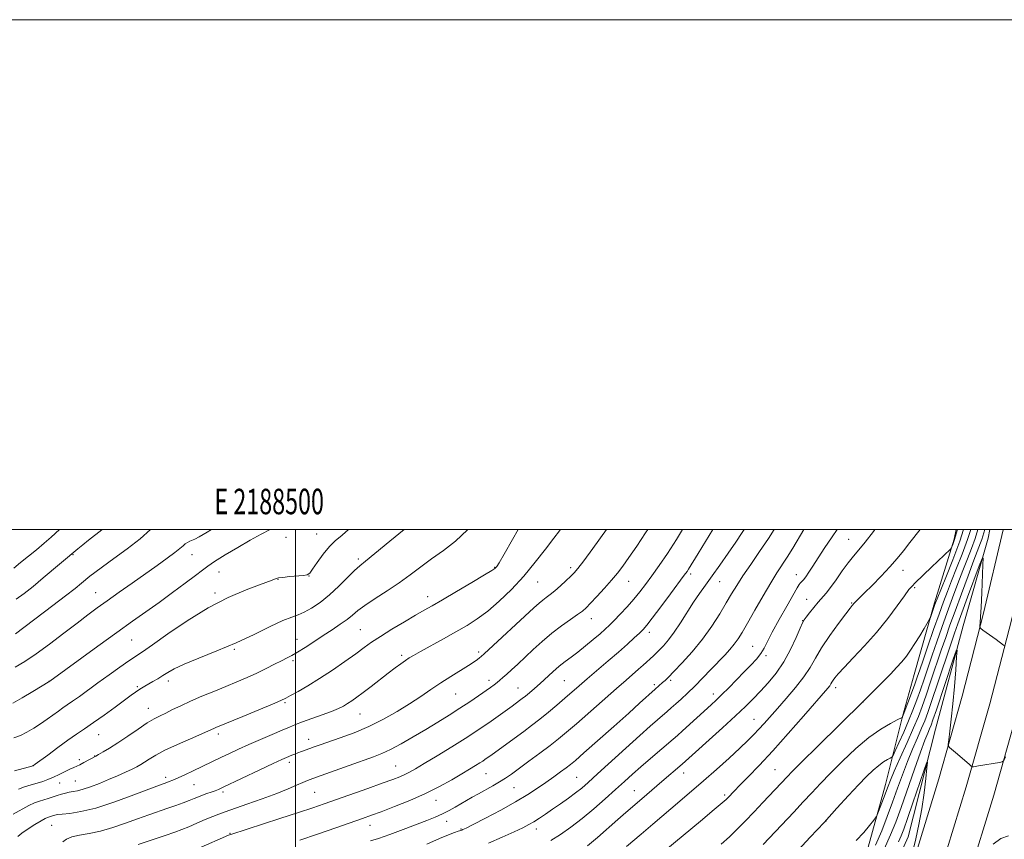
# Model space of a CAD drawing. Extents: x 2187300 to 2190200, y 332300 to 335200.
# Drawn here: x 2188392 to 2188778, y 334878 to 335200 of the extents above; entities that cross this region are included whole.
import ezdxf
from ezdxf.enums import TextEntityAlignment as Align

# ---------------------------------------------------------------- set-up
doc = ezdxf.new("R2010")
doc.units = 0
doc.header["$MEASUREMENT"] = 0
for name, color, linetype, lineweight in [('32000', 7, 'Continuous', 0), ('32001', 7, 'Continuous', 0), ('DTM HARD BREAKLINE', 7, 'Continuous', 0), ('DTM SPOT ELEVATION', 2, 'Continuous', 13), ('INDEX CONTOUR', 41, 'Continuous', 13), ('INTERMEDIATE CONTOUR', 44, 'Continuous', 0)]:
    doc.layers.add(name, color=color, linetype=linetype, lineweight=lineweight)
doc.styles.add('Style-WORKING', font='WORKING.shx')

msp = doc.modelspace()

# ---------------------------------------------------------------- linework, layer by layer
at = {"layer": '32000', "flags": 128}
for points in [[(2187300, 332300), (2190200, 332300), (2190200, 335200), (2187300, 335200), (2187300, 332300)], [(2187500, 332500), (2190000, 332500), (2190000, 335000), (2187500, 335000), (2187500, 332500)], [(2188500, 335000), (2188500, 332500)]]:
    msp.add_lwpolyline(points, dxfattribs=at)
at = {"layer": 'DTM HARD BREAKLINE'}
for points in [[(2188696.47, 334743.71, 1056.04), (2188701.45, 334757.01, 1055.71), (2188714.32, 334790.74, 1055.44), (2188742.42, 334870.14, 1056.39), (2188752.27, 334902.21, 1057.49), (2188761.42, 334934.59, 1058.78), (2188769.84, 334967.16, 1060.26), (2188777.51, 334999.91, 1061.92), (2188777.529, 335000, 1061.925)], [(2188759.077, 335000, 1070.445), (2188758.26, 334996.18, 1070.29), (2188750.64, 334971.23, 1068.24), (2188742.57, 334943.16, 1067.1), (2188738.08, 334926.67, 1066.05), (2188731.35, 334899.93, 1062.62), (2188724.63, 334875.42, 1061.38), (2188714.32, 334843.34, 1058.72), (2188704.47, 334820.62, 1057.43), (2188697.77, 334807.71, 1056.52)], [(2188708.92, 334744.87, 1056.11), (2188711.97, 334753.03, 1055.91), (2188724.88, 334786.86, 1055.64), (2188753.1, 334866.61, 1056.59), (2188763.06, 334899.03, 1057.69), (2188772.28, 334931.65, 1058.98), (2188780.76, 334964.47, 1060.46), (2188788.5, 334997.46, 1062.12), (2188789.035, 335000, 1062.261)], [(2188772.324, 335000, 1060.549), (2188771.64, 334996.61, 1060.38), (2188761.77, 334962.29, 1058.38), (2188751.01, 334921.74, 1056.52), (2188740.24, 334879.41, 1054.67), (2188716.52, 334826.4, 1053.76)], [(2188721.37, 334746.03, 1055.78), (2188722.5, 334749.06, 1055.71), (2188735.44, 334782.98, 1055.44), (2188763.78, 334863.08, 1056.39), (2188773.85, 334895.84, 1057.49), (2188783.14, 334928.71, 1058.78), (2188791.68, 334961.78, 1060.26), (2188799.48, 334995.02, 1061.92), (2188800.53, 335000, 1062.195)]]:
    msp.add_polyline3d(points, dxfattribs=at)
at = {"layer": 'DTM SPOT ELEVATION'}
for p in [(2188508.36, 334998.26, 1100.84), (2188496.24, 334996.97, 1101.21), (2188716.89, 334996.17, 1074.87), (2188412.75, 334990.09, 1107.9), (2188459.47, 334990.14, 1103.26), (2188524.59, 334988.47, 1098.34), (2188469.94, 334983.34, 1101.15), (2188578.1, 334985.13, 1094.08), (2188607.96, 334985.02, 1090.37), (2188738.23, 334984.05, 1071.36), (2188493.11, 334980.41, 1099.94), (2188505.25, 334981.77, 1099.97), (2188594.98, 334979.43, 1091.1), (2188630.68, 334979.64, 1087.2), (2188654.91, 334982.5, 1083.67), (2188666.29, 334979.51, 1081.16), (2188696.35, 334982.29, 1076.69), (2188421.66, 334975.23, 1104.84), (2188468.39, 334975.17, 1100.33), (2188742.75, 334977.22, 1069.79), (2188551.83, 334973.64, 1094.59), (2188700.51, 334972.56, 1074.69), (2188718.12, 334971.2, 1072.12), (2188616.05, 334965.04, 1087.32), (2188698.95, 334964.27, 1074.04), (2188525.4, 334960.78, 1094.96), (2188638.78, 334959.63, 1083.53), (2188435.73, 334956.73, 1101.07), (2188500.56, 334956.92, 1096.78), (2188475.98, 334953.04, 1097.83), (2188571.85, 334951.98, 1090.35), (2188679.24, 334954.2, 1076.89), (2188498.98, 334948.59, 1095.7), (2188541.65, 334950.63, 1092.32), (2188684.55, 334950.56, 1075.68), (2188403.34, 334940.52, 1102.04), (2188450.09, 334940.59, 1097.54), (2188575.82, 334940.83, 1088.48), (2188605.47, 334940.75, 1085.02), (2188647.1, 334940.8, 1079.71), (2188437.99, 334938.38, 1098.21), (2188587.2, 334937.87, 1086.83), (2188640.76, 334939.1, 1080.31), (2188711.82, 334937.93, 1069.54), (2188562.86, 334935.46, 1089.04), (2188663.87, 334935.46, 1076.52), (2188442.28, 334929.81, 1096.69), (2188495.86, 334932.04, 1093.79), (2188722.55, 334932.32, 1067.98), (2188525.35, 334927.63, 1091.14), (2188679.86, 334925.57, 1072.82), (2188422.8, 334919.52, 1097.16), (2188469.7, 334919.83, 1093.61), (2188505.15, 334917.73, 1090.61), (2188415.26, 334909.73, 1096.42), (2188421.22, 334911.2, 1096.06), (2188397.04, 334907.36, 1098.02), (2188497.6, 334908.67, 1089.58), (2188539.32, 334907.22, 1086.89), (2188687.98, 334905.8, 1068.95), (2188449.03, 334902.83, 1092.44), (2188574.76, 334904.26, 1083.13), (2188610.21, 334902.78, 1078.99), (2188652.24, 334904.51, 1073.39), (2188407.5, 334900.63, 1095.25), (2188413.68, 334901.32, 1094.94), (2188460.17, 334899.92, 1091.09), (2188585.67, 334898.8, 1081.09), (2188471.52, 334897.03, 1089.69), (2188507.45, 334896.97, 1087.08), (2188632.93, 334897.56, 1074.85), (2188668.24, 334895.89, 1070.3), (2188555.07, 334893.78, 1083.32), (2188404.34, 334883.96, 1091.01), (2188529.18, 334883.96, 1083.33), (2188559.33, 334885.48, 1081.31), (2188564.92, 334882.52, 1080.12), (2188594.5, 334882.47, 1077.43), (2188708.03, 334885.66, 1063.98), (2188474.3, 334880.85, 1086.09)]:
    msp.add_point(p, dxfattribs=at)
at = {"layer": 'INDEX CONTOUR', "flags": 128}
for points, elevation in [([(2188389.525, 334984.902), (2188392.199, 334987.008), (2188395.28, 334989.491), (2188398.437, 334992.091), (2188401.409, 334994.608), (2188404.213, 334997.064), (2188407.427, 335000.0001)], 1110), ([(2188389.552, 334918.271), (2188392.098, 334919.255), (2188394.699, 334920.574), (2188397.364, 334922.119), (2188400.022, 334923.82), (2188402.592, 334925.594), (2188407.048, 334928.801), (2188408.793, 334930.015), (2188410.504, 334931.181), (2188412.56, 334932.615), (2188415.264, 334934.564), (2188422.539, 334939.854), (2188426.873, 334942.963), (2188431.12, 334945.967), (2188434.697, 334948.4459), (2188439.962, 334951.98), (2188443.855, 334954.716), (2188449.896, 334959.038), (2188457.5001, 334964.2431), (2188465.715, 334969.294), (2188473.642, 334973.3449), (2188480.585, 334976.322), (2188485.902, 334978.342), (2188490.883, 334980.176), (2188492.391, 334980.754), (2188493.335, 334980.993), (2188495.004, 334981.244), (2188497.629, 334981.5179), (2188503.124, 334982.014), (2188504.625, 334982.245), (2188505.58, 334982.881), (2188506.712, 334984.41), (2188508.558, 334987.103), (2188510.891, 334990.358), (2188513.293, 334993.354), (2188515.549, 334995.593), (2188518.243, 334997.854), (2188520.7261, 335000.0001)], 1100), ([(2188408.766, 334877.497), (2188410.159, 334878.5889), (2188412.248, 334879.502), (2188415.2431, 334880.146), (2188419.043, 334880.759), (2188423.4669, 334881.664), (2188428.313, 334883.077), (2188433.291, 334884.807), (2188438.087, 334886.56), (2188442.449, 334888.104), (2188449.922, 334890.649), (2188453.13, 334891.7679), (2188455.956, 334892.791), (2188458.339, 334893.695), (2188460.267, 334894.465), (2188461.917, 334895.141), (2188463.517, 334895.772), (2188465.227, 334896.397), (2188466.931, 334896.998), (2188468.442, 334897.546), (2188469.759, 334898.082), (2188471.6, 334898.927), (2188486.033, 334905.7419), (2188491.262, 334908.1941), (2188494.59, 334909.738), (2188496.414, 334910.561), (2188498.546, 334911.468), (2188499.678, 334911.932), (2188500.948, 334912.434), (2188502.383, 334912.978), (2188505.604, 334914.157), (2188507.38, 334914.795), (2188509.669, 334915.597), (2188517.506, 334918.29), (2188522.978, 334920.309), (2188528.809, 334922.751), (2188534.515, 334925.563), (2188539.883, 334928.577), (2188544.767, 334931.596), (2188549.09, 334934.467), (2188553.062, 334937.199), (2188556.962, 334939.841), (2188560.95, 334942.405), (2188567.84, 334946.676), (2188570.005, 334948.068), (2188571.369, 334949.003), (2188572.199, 334949.619), (2188572.854, 334950.148), (2188574.03, 334951.201), (2188593.503, 334969.241), (2188595.497, 334971.062), (2188596.9331, 334972.282), (2188598.328, 334973.353), (2188599.88, 334974.524), (2188601.711, 334976), (2188603.861, 334977.884), (2188606.049, 334979.899), (2188607.915, 334981.67), (2188609.283, 334983.045), (2188610.726, 334984.756), (2188613.005, 334987.757), (2188616.587, 334992.614), (2188621.973, 335000.0001)], 1090), ([(2188551.564, 334876.617), (2188556.457, 334878.797), (2188560.036, 334880.291), (2188562.392, 334881.18), (2188563.821, 334881.659), (2188565.251, 334882.097), (2188565.663, 334882.276), (2188566.907, 334882.894), (2188569.731, 334884.338), (2188574.554, 334886.836), (2188580.485, 334889.976), (2188586.3079, 334893.188), (2188591.071, 334896.022), (2188594.902, 334898.504), (2188598.196, 334900.783), (2188601.25, 334902.9579), (2188603.962, 334904.926), (2188606.1341, 334906.535), (2188607.776, 334907.808), (2188609.738, 334909.466), (2188613.083, 334912.4051), (2188624.804, 334922.794), (2188630.679, 334928.027), (2188634.932, 334931.841), (2188641.008, 334937.328), (2188643.981, 334939.949), (2188644.901, 334940.796), (2188646.218, 334942.084), (2188648.366, 334944.273), (2188651.611, 334947.681), (2188655.54, 334952.049), (2188659.572, 334956.973), (2188663.218, 334962.057), (2188666.35, 334966.936), (2188668.935, 334971.252), (2188671.026, 334974.815), (2188673.019, 334978.109), (2188675.401, 334981.789), (2188678.499, 334986.314), (2188682.004, 334991.37), (2188685.451, 334996.451), (2188687.732, 335000.0001)], 1080), ([(2188645.249, 334874.293), (2188658.854, 334885.6509), (2188664.24, 334890.167), (2188667.37, 334892.816), (2188668.838, 334894.111), (2188669.608, 334894.877), (2188671.983, 334897.354), (2188674.249, 334899.661), (2188677.543, 334902.988), (2188681.869, 334907.455), (2188687.179, 334913.157), (2188693.261, 334919.961), (2188699.258, 334926.822), (2188708.761, 334937.799), (2188709.492, 334938.721), (2188709.945, 334939.421), (2188710.336, 334940.108), (2188710.79, 334940.871), (2188711.4831, 334941.852), (2188712.786, 334943.397), (2188715.12, 334945.905), (2188718.735, 334949.644), (2188723.19, 334954.359), (2188727.876, 334959.662), (2188732.24, 334965.123), (2188735.964, 334970.132), (2188738.785, 334974.034), (2188740.586, 334976.414), (2188741.814, 334977.826), (2188743.063, 334979.066), (2188749.397, 334985.253), (2188751.894, 334987.647), (2188756.8, 334992.304), (2188757.206, 334992.779), (2188757.427, 334993.241), (2188757.778, 334994.144), (2188758.441, 334996.139), (2188759.586, 335000.0001)], 1070), ([(2188727.487, 334876.151), (2188729.876, 334881.851), (2188732.0749, 334887.482), (2188734.126, 334893.035), (2188736.078, 334898.493), (2188737.999, 334903.823), (2188739.957, 334908.983), (2188741.979, 334913.896), (2188743.905, 334918.337), (2188745.53, 334922.041), (2188746.762, 334924.997), (2188747.954, 334928.202), (2188749.571, 334932.903), (2188751.902, 334939.835), (2188756.831, 334954.581), (2188758.426, 334959.311), (2188759.71, 334962.983), (2188761.289, 334967.31), (2188763.5541, 334973.425), (2188768.127, 334985.701), (2188769.273, 334988.643), (2188769.653, 334988.761), (2188769.591, 334986.155), (2188769.098, 334975.125), (2188768.837, 334969.579), (2188768.639, 334965.751), (2188768.504, 334963.485), (2188768.421, 334962.28), (2188768.423, 334961.656), (2188768.714, 334961.215), (2188769.545, 334960.58), (2188774.724, 334956.81), (2188777.681, 334954.606), (2188778.052, 334954.377)], 1060)]:
    msp.add_lwpolyline(points, dxfattribs=dict(at, elevation=elevation))
at = {"layer": 'INTERMEDIATE CONTOUR', "flags": 128}
for points, elevation in [([(2188389.152, 334931.914), (2188392.8471, 334934.042), (2188397.028, 334936.495), (2188403.6731, 334940.475), (2188422.536, 334954.194), (2188429.921, 334959.547), (2188436.108, 334964.004), (2188446.468, 334971.445), (2188451.744, 334975.271), (2188456.754, 334978.946), (2188460.793, 334981.968), (2188463.462, 334984.032), (2188465.586, 334985.634), (2188468.295, 334987.466), (2188472.388, 334990.021), (2188477.33, 334992.98), (2188482.258, 334995.8239), (2188486.472, 334998.136), (2188490.101, 335000.0001)], 1102), ([(2188389.26, 334888.344), (2188395.368, 334891.73), (2188397.659, 334892.802), (2188399.5611, 334893.493), (2188403.023, 334894.553), (2188406.491, 334895.662), (2188408.166, 334896.176), (2188409.772, 334896.622), (2188411.295, 334896.965), (2188412.771, 334897.213), (2188414.461, 334897.528), (2188416.68, 334898.113), (2188419.633, 334899.11), (2188423.093, 334900.423), (2188426.725, 334901.899), (2188430.215, 334903.391), (2188433.345, 334904.791), (2188435.919, 334905.997), (2188437.835, 334906.958), (2188439.356, 334907.816), (2188440.84, 334908.7589), (2188442.65, 334909.955), (2188445.172, 334911.482), (2188448.8, 334913.395), (2188453.665, 334915.67), (2188458.856, 334917.958), (2188463.203, 334919.833), (2188465.847, 334920.987), (2188467.921, 334921.926), (2188468.781, 334922.294), (2188479.407, 334926.707), (2188485.636, 334929.308), (2188490.965, 334931.548), (2188494.211, 334932.943), (2188496.156, 334933.864), (2188498.075, 334934.891), (2188500.985, 334936.5), (2188504.874, 334938.744), (2188509.4719, 334941.569), (2188514.467, 334944.859), (2188519.36, 334948.24), (2188523.6119, 334951.277), (2188526.909, 334953.6849), (2188529.8601, 334955.792), (2188533.301, 334958.077), (2188537.781, 334960.858), (2188542.685, 334963.797), (2188547.11, 334966.392), (2188550.491, 334968.34), (2188553.613, 334970.125), (2188557.602, 334972.43), (2188563.144, 334975.677), (2188569.169, 334979.235), (2188574.172, 334982.213), (2188577.039, 334983.955), (2188578.229, 334984.738), (2188578.594, 334985.074), (2188578.932, 334985.542), (2188579.815, 334986.995), (2188581.763, 334990.349), (2188585.107, 334996.157), (2188587.369, 335000.0001)], 1094), ([(2188389.816, 334905.361), (2188397.132, 334907.321), (2188397.261, 334907.408), (2188397.933, 334907.903), (2188402.82, 334911.556), (2188406.767, 334914.48), (2188410.726, 334917.345), (2188414.121, 334919.702), (2188417.286, 334921.845), (2188420.777, 334924.256), (2188424.937, 334927.236), (2188429.248, 334930.386), (2188435.573, 334935.027), (2188437.278, 334936.243), (2188438.511, 334937.077), (2188439.648, 334937.797), (2188440.8731, 334938.529), (2188444.078, 334940.366), (2188446.017, 334941.496), (2188447.961, 334942.689), (2188449.891, 334943.925), (2188452.424, 334945.356), (2188456.335, 334947.184), (2188462.124, 334949.551), (2188469.201, 334952.382), (2188476.705, 334955.543), (2188483.844, 334958.851), (2188490.112, 334961.91), (2188495.075, 334964.271), (2188498.505, 334965.666), (2188501.004, 334966.544), (2188503.379, 334967.533), (2188506.268, 334969.148), (2188509.6379, 334971.444), (2188513.286, 334974.362), (2188516.983, 334977.757), (2188520.393, 334981.13), (2188523.153, 334983.897), (2188525.167, 334985.763), (2188527.404, 334987.599), (2188531.097, 334990.5689), (2188536.988, 334995.3929), (2188542.593, 335000.0001)], 1098), ([(2188390.097, 334946.06), (2188393.81, 334948.199), (2188398.253, 334951.183), (2188403.57, 334955.08), (2188409.189, 334959.357), (2188414.354, 334963.327), (2188418.556, 334966.508), (2188422.263, 334969.24), (2188426.1841, 334972.0681), (2188430.836, 334975.389), (2188435.947, 334979.018), (2188445.718, 334985.913), (2188449.683, 334988.7299), (2188452.716, 334990.962), (2188454.694, 334992.544), (2188455.917, 334993.61), (2188456.791, 334994.348), (2188457.6499, 334994.917), (2188458.5441, 334995.382), (2188460.463, 334996.231), (2188462.177, 334997.12), (2188465.302, 334998.914), (2188467.118, 335000.0001)], 1104), ([(2188390.129, 334959.054), (2188404.852, 334970.208), (2188409.847, 334974.038), (2188413.525, 334976.929), (2188416.042, 334978.975), (2188419.347, 334981.723), (2188421.259, 334983.202), (2188424.255, 334985.388), (2188428.75, 334988.5961), (2188434.024, 334992.451), (2188439.076, 334996.404), (2188443.157, 335000.0001)], 1106), ([(2188390.397, 334972.637), (2188393.611, 334974.931), (2188397.086, 334977.682), (2188401.098, 334980.992), (2188414.679, 334992.401), (2188416.5389, 334993.944), (2188418.7929, 334995.779), (2188421.137, 334997.63), (2188423.382, 334999.3549), (2188424.161, 335000.0001)], 1108), ([(2188391.065, 334879.611), (2188392.69, 334880.87), (2188395.108, 334882.544), (2188397.827, 334884.315), (2188400.211, 334885.786), (2188401.785, 334886.666), (2188402.715, 334887.089), (2188405.052, 334887.834), (2188405.675, 334888.009), (2188406.687, 334888.185), (2188408.493, 334888.377), (2188411.461, 334888.657), (2188415.81, 334889.331), (2188421.719, 334890.768), (2188429.082, 334893.146), (2188436.642, 334895.897), (2188446.6099, 334899.696), (2188448.485, 334900.389), (2188449.4931, 334900.743), (2188450.516, 334901.114), (2188451.915, 334901.673), (2188453.922, 334902.548), (2188456.659, 334903.81), (2188459.8049, 334905.299), (2188471.041, 334910.724), (2188474.123, 334912.189), (2188477.666, 334913.836), (2188481.739, 334915.676), (2188486.292, 334917.6761), (2188490.825, 334919.631), (2188494.722, 334921.295), (2188497.603, 334922.511), (2188500.027, 334923.486), (2188502.789, 334924.517), (2188510.447, 334927.263), (2188514.097, 334928.635), (2188516.816, 334929.782), (2188518.801, 334930.7749), (2188520.441, 334931.748), (2188522.1, 334932.838), (2188524.042, 334934.215), (2188526.509, 334936.058), (2188529.624, 334938.451), (2188536.333, 334943.636), (2188539.105, 334945.735), (2188541.342, 334947.385), (2188543.11, 334948.64), (2188544.575, 334949.614), (2188546.312, 334950.652), (2188549, 334952.1589), (2188557.972, 334957.107), (2188562.901, 334959.855), (2188567.264, 334962.374), (2188571.286, 334964.954), (2188575.4, 334968.0231), (2188579.923, 334971.908), (2188584.71, 334976.527), (2188589.505, 334981.691), (2188594.046, 334987.141), (2188598.064, 334992.313), (2188601.29, 334996.5709), (2188603.561, 334999.481), (2188603.985, 335000.0001)], 1092), ([(2188391.346, 334898.203), (2188393.755, 334899.088), (2188396.271, 334899.86), (2188398.687, 334900.558), (2188400.864, 334901.225), (2188402.922, 334901.9459), (2188405.048, 334902.815), (2188407.349, 334903.877), (2188411.563, 334905.941), (2188413.006, 334906.617), (2188414.18, 334907.152), (2188415.423, 334907.751), (2188416.962, 334908.555), (2188421.6921, 334911.109), (2188422.798, 334911.722), (2188424.574, 334912.744), (2188427.09, 334914.27), (2188430.34, 334916.361), (2188434.224, 334918.986), (2188438.258, 334921.739), (2188441.862, 334924.119), (2188444.636, 334925.773), (2188446.897, 334926.946), (2188449.14, 334928.03), (2188451.79, 334929.344), (2188454.986, 334930.909), (2188458.796, 334932.672), (2188463.215, 334934.573), (2188467.948, 334936.521), (2188472.631, 334938.423), (2188476.975, 334940.209), (2188481.004, 334941.929), (2188484.823, 334943.661), (2188488.478, 334945.439), (2188491.8, 334947.128), (2188494.561, 334948.55), (2188496.667, 334949.618), (2188498.55, 334950.612), (2188500.77, 334951.901), (2188503.737, 334953.7491), (2188507.239, 334956), (2188510.91, 334958.39), (2188514.418, 334960.692), (2188517.569, 334962.824), (2188520.204, 334964.737), (2188522.305, 334966.442), (2188524.42, 334968.182), (2188527.235, 334970.259), (2188531.214, 334972.885), (2188535.918, 334975.908), (2188540.682, 334979.087), (2188545.016, 334982.229), (2188549.117, 334985.341), (2188553.359, 334988.479), (2188557.994, 334991.7469), (2188562.804, 334995.434), (2188567.453, 334999.874), (2188567.552, 335000.0001)], 1096), ([(2188438.2361, 334876.494), (2188448.949, 334880.046), (2188452.667, 334881.314), (2188455.469, 334882.341), (2188458.155, 334883.425), (2188461.308, 334884.773), (2188464.627, 334886.212), (2188467.593, 334887.477), (2188469.933, 334888.412), (2188472.36, 334889.286), (2188480.9561, 334892.242), (2188486.938, 334894.349), (2188492.632, 334896.446), (2188497.123, 334898.238), (2188500.435, 334899.67), (2188502.823, 334900.746), (2188504.655, 334901.529), (2188506.756, 334902.332), (2188510.059, 334903.526), (2188521.0419, 334907.454), (2188530.587, 334910.846), (2188533.849, 334912.132), (2188537.214, 334913.726), (2188541.381, 334915.975), (2188546.148, 334918.7069), (2188551.086, 334921.62), (2188555.835, 334924.466), (2188560.312, 334927.211), (2188564.502, 334929.871), (2188568.365, 334932.435), (2188571.754, 334934.764), (2188576.4939, 334938.1019), (2188577.928, 334939.139), (2188579.057, 334939.997), (2188580.1241, 334940.866), (2188581.317, 334941.9), (2188582.8091, 334943.244), (2188584.743, 334945.018), (2188587.133, 334947.2359), (2188593.189, 334952.911), (2188596.732, 334956.123), (2188600.484, 334959.287), (2188604.29, 334962.186), (2188607.797, 334964.6741), (2188610.602, 334966.62), (2188612.485, 334968.011), (2188613.953, 334969.311), (2188615.6991, 334971.101), (2188618.205, 334973.773), (2188621.131, 334976.965), (2188623.926, 334980.127), (2188626.215, 334982.9), (2188628.32, 334985.687), (2188630.737, 334989.081), (2188633.812, 334993.5031), (2188637.297, 334998.681), (2188638.137, 335000.0001)], 1088), ([(2188461.836, 334874.853), (2188473.753, 334880.129), (2188474.148, 334880.289), (2188474.582, 334880.438), (2188493.884, 334886.629), (2188501.21, 334889.004), (2188506.747, 334890.836), (2188511.263, 334892.3809), (2188516.049, 334894.061), (2188528.359, 334898.426), (2188534.016, 334900.4521), (2188538.106, 334901.945), (2188540.891, 334903.0221), (2188542.913, 334903.9001), (2188544.739, 334904.825), (2188547.039, 334906.143), (2188550.51, 334908.226), (2188555.538, 334911.27), (2188561.257, 334914.7609), (2188566.494, 334918.007), (2188570.3769, 334920.496), (2188573.256, 334922.435), (2188575.784, 334924.209), (2188584.945, 334930.735), (2188587.889, 334932.887), (2188588.913, 334933.664), (2188590.183, 334934.672), (2188591.793, 334936.004), (2188593.729, 334937.668), (2188595.955, 334939.65), (2188600.96, 334944.222), (2188603.445, 334946.371), (2188605.775, 334948.205), (2188608.1231, 334949.949), (2188610.732, 334951.923), (2188613.73, 334954.325), (2188616.787, 334956.8679), (2188619.459, 334959.146), (2188621.46, 334960.899), (2188623.134, 334962.461), (2188624.9829, 334964.313), (2188627.365, 334966.7969), (2188630.059, 334969.706), (2188632.7, 334972.693), (2188635.034, 334975.526), (2188637.261, 334978.441), (2188639.695, 334981.788), (2188642.576, 334985.854), (2188645.862, 334990.658), (2188649.436, 334996.154), (2188651.803, 335000.0001)], 1086), ([(2188501.713, 334878.11), (2188508.648, 334880.488), (2188515.808, 334882.974), (2188526.336, 334886.663), (2188529.785, 334887.904), (2188533.62, 334889.3291), (2188538.792, 334891.303), (2188544.849, 334893.739), (2188550.988, 334896.44), (2188556.53, 334899.209), (2188561.293, 334901.848), (2188565.22, 334904.162), (2188568.284, 334906), (2188570.586, 334907.395), (2188572.254, 334908.4271), (2188573.431, 334909.182), (2188574.3041, 334909.77), (2188577.069, 334911.736), (2188589.4909, 334920.829), (2188592.572, 334923.131), (2188595.7899, 334925.625), (2188599.1551, 334928.351), (2188602.5, 334931.151), (2188605.618, 334933.818), (2188611.193, 334938.663), (2188614.412, 334941.442), (2188622.603, 334948.435), (2188626.681, 334951.952), (2188630.132, 334954.997), (2188632.868, 334957.476), (2188634.89, 334959.358), (2188636.319, 334960.764), (2188637.757, 334962.423), (2188639.929, 334965.217), (2188643.275, 334969.658), (2188647.094, 334974.777), (2188652.466, 334982.038), (2188653.542, 334983.54), (2188654.139, 334984.44), (2188657.89, 334990.576), (2188663.682, 335000.0001)], 1084), ([(2188529.469, 334877.883), (2188532.585, 334878.77), (2188537.033, 334880.328), (2188542.267, 334882.31), (2188551.462, 334885.886), (2188554.784, 334887.226), (2188557.614, 334888.48), (2188560.221, 334889.793), (2188562.663, 334891.144), (2188569.285, 334895.008), (2188571.708, 334896.372), (2188577.353, 334899.465), (2188580.032, 334901.006), (2188582.342, 334902.467), (2188584.692, 334904.103), (2188591.523, 334909.081), (2188595.8409, 334912.26), (2188599.877, 334915.289), (2188603.173, 334917.871), (2188606.313, 334920.487), (2188610.142, 334923.813), (2188625.839, 334937.643), (2188629.653, 334940.965), (2188634.505, 334945.1639), (2188636.338, 334946.79), (2188640.415, 334950.524), (2188641.477, 334951.538), (2188642.712, 334952.768), (2188644.302, 334954.435), (2188646.249, 334956.692), (2188648.511, 334959.678), (2188651.021, 334963.421), (2188656.124, 334971.458), (2188658.43, 334974.895), (2188660.747, 334978.171), (2188663.365, 334981.791), (2188666.454, 334986.089), (2188669.715, 334990.691), (2188672.732, 334995.0449), (2188675.222, 334998.797), (2188675.97, 335000.0001)], 1082), ([(2188575.678, 334876.977), (2188581.023, 334879.287), (2188585.767, 334881.435), (2188589.146, 334883.0301), (2188591.5121, 334884.246), (2188593.495, 334885.404), (2188595.628, 334886.77), (2188598.053, 334888.398), (2188600.815, 334890.289), (2188603.897, 334892.414), (2188607.023, 334894.608), (2188609.851, 334896.676), (2188612.24, 334898.57), (2188614.833, 334900.827), (2188618.471, 334904.135), (2188629.56, 334914.268), (2188635.004, 334919.198), (2188639.085, 334922.829), (2188641.96, 334925.329), (2188645.7541, 334928.589), (2188647.354, 334929.997), (2188649.107, 334931.569), (2188651.224, 334933.499), (2188653.723, 334935.84), (2188656.573, 334938.609), (2188659.704, 334941.77), (2188662.8791, 334945.05), (2188668.308, 334950.746), (2188670.363, 334952.992), (2188672.061, 334955.023), (2188673.537, 334957.0659), (2188675.134, 334959.628), (2188677.2519, 334963.283), (2188680.129, 334968.334), (2188683.364, 334973.979), (2188686.397, 334979.144), (2188688.821, 334983.057), (2188692.802, 334989.1929), (2188694.985, 334992.723), (2188699.388, 335000.0001)], 1078), ([(2188600.1509, 334877.98), (2188603.939, 334880.369), (2188608.026, 334883.229), (2188612.388, 334886.588), (2188616.951, 334890.401), (2188621.435, 334894.344), (2188625.511, 334898.025), (2188628.9771, 334901.176), (2188632.15, 334904.035), (2188635.474, 334906.967), (2188639.219, 334910.196), (2188648.156, 334917.798), (2188649.788, 334919.231), (2188651.72, 334920.9769), (2188662.993, 334931.263), (2188664.992, 334933.121), (2188667.18, 334935.234), (2188669.9249, 334937.969), (2188672.992, 334941.073), (2188675.992, 334944.137), (2188678.602, 334946.842), (2188680.754, 334949.215), (2188682.442, 334951.374), (2188683.745, 334953.508), (2188686.959, 334959.75), (2188689.669, 334964.692), (2188692.671, 334970.002), (2188696.749, 334977.111), (2188697.519, 334978.388), (2188697.967, 334978.991), (2188698.473, 334979.544), (2188699.157, 334980.316), (2188700.078, 334981.491), (2188701.295, 334983.23), (2188702.869, 334985.615), (2188707.351, 334992.5581), (2188710.405, 334997.137), (2188712.42, 335000.0001)], 1076), ([(2188614.561, 334875.89), (2188618.367, 334879.1671), (2188626.349, 334886.223), (2188629.527, 334888.973), (2188634.913, 334893.537), (2188637.801, 334896.026), (2188643.723, 334901.17), (2188651.643, 334907.93), (2188667.464, 334922.215), (2188672.557, 334926.886), (2188676.472, 334930.5901), (2188679.526, 334933.628), (2188682.3249, 334936.558), (2188685.338, 334939.8581), (2188688.469, 334943.6701), (2188691.484, 334948.056), (2188694.164, 334952.928), (2188696.36, 334957.61), (2188697.936, 334961.2769), (2188698.86, 334963.39), (2188699.489, 334964.552), (2188700.283, 334965.648), (2188701.577, 334967.347), (2188703.213, 334969.439), (2188704.911, 334971.493), (2188708.05, 334974.989), (2188709.862, 334977.252), (2188712.056, 334980.326), (2188714.441, 334983.78), (2188716.743, 334987.002), (2188718.8, 334989.598), (2188720.895, 334992.063), (2188723.423, 334995.109), (2188726.641, 334999.22), (2188727.235, 335000.0001)], 1074), ([(2188629.759, 334875.728), (2188635.5599, 334880.539), (2188640.118, 334884.379), (2188647.238, 334890.463), (2188655.34, 334897.313), (2188660.057, 334901.396), (2188665.099, 334905.891), (2188670.005, 334910.363), (2188674.222, 334914.277), (2188677.3671, 334917.262), (2188679.716, 334919.587), (2188681.708, 334921.683), (2188683.75, 334923.94), (2188688.979, 334929.835), (2188692.476, 334933.754), (2188696.136, 334938.011), (2188699.369, 334942.158), (2188701.795, 334945.906), (2188703.883, 334949.58), (2188706.31, 334953.66), (2188709.509, 334958.396), (2188712.935, 334963.115), (2188715.799, 334966.9121), (2188717.518, 334969.133), (2188718.327, 334970.141), (2188719.22, 334971.22), (2188719.5919, 334971.633), (2188720.153, 334972.189), (2188721.217, 334973.219), (2188723.151, 334975.114), (2188726.148, 334978.098), (2188729.7, 334981.723), (2188733.124, 334985.372), (2188735.927, 334988.6), (2188738.38, 334991.646), (2188740.94, 334994.922), (2188744.965, 335000.0001)], 1072), ([(2188666.904, 334876.525), (2188670.1739, 334879.493), (2188673.213, 334882.411), (2188676.364, 334885.594), (2188679.84, 334889.219), (2188683.326, 334892.915), (2188692.786, 334903.019), (2188694.806, 334905.1), (2188698.601, 334908.9), (2188704.658, 334914.888), (2188722.462, 334932.43), (2188733.44, 334943.453), (2188735.731, 334945.828), (2188737.767, 334948.089), (2188739.555, 334950.308), (2188741.226, 334952.646), (2188742.941, 334955.288), (2188744.787, 334958.295), (2188746.537, 334961.228), (2188748.642, 334964.8239), (2188748.9991, 334965.535), (2188749.269, 334966.269), (2188750.644, 334970.2289), (2188751.015, 334971.255), (2188751.627, 334972.795), (2188755.09, 334981.227), (2188757.838, 334988.178), (2188760.504, 334995.446), (2188761.9959, 335000.0001)], 1068), ([(2188683.362, 334876.388), (2188685.775, 334878.899), (2188695.448, 334889.173), (2188699.136, 334893.127), (2188702.488, 334896.755), (2188705.853, 334900.363), (2188709.742, 334904.41), (2188714.487, 334909.156), (2188719.721, 334914.08), (2188724.896, 334918.461), (2188729.518, 334921.732), (2188733.286, 334923.942), (2188735.952, 334925.293), (2188737.915, 334926.262), (2188738.01, 334926.341), (2188738.077, 334926.505), (2188738.347, 334927.213), (2188740.145, 334932.035), (2188741.527, 334935.78), (2188742.822, 334939.325), (2188743.818, 334942.12), (2188744.782, 334944.904), (2188746.0971, 334948.737), (2188748.016, 334954.297), (2188750.251, 334960.732), (2188752.382, 334966.805), (2188754.112, 334971.631), (2188755.64, 334975.713), (2188757.2871, 334979.903), (2188759.278, 334984.8481), (2188761.451, 334990.377), (2188763.547, 334996.115), (2188764.8, 335000.0001)], 1066), ([(2188692.366, 334869.193), (2188701.813, 334879.275), (2188707.261, 334885.129), (2188712.352, 334890.664), (2188716.887, 334895.616), (2188720.769, 334899.808), (2188723.944, 334903.119), (2188726.537, 334905.635), (2188728.715, 334907.496), (2188730.602, 334908.832), (2188732.141, 334909.734), (2188733.229, 334910.2849), (2188733.854, 334910.661), (2188734.363, 334911.41), (2188735.192, 334913.175), (2188736.645, 334916.376), (2188738.506, 334920.548), (2188740.424, 334925.002), (2188742.127, 334929.199), (2188743.641, 334933.192), (2188745.071, 334937.184), (2188746.513, 334941.359), (2188749.675, 334950.685), (2188751.492, 334955.984), (2188753.452, 334961.61), (2188755.511, 334967.404), (2188757.621, 334973.199), (2188759.704, 334978.78), (2188761.675, 334983.92), (2188763.466, 334988.469), (2188765.065, 334992.577), (2188766.475, 334996.4691), (2188767.598, 335000.0001)], 1064), ([(2188719.816, 334878.077), (2188722.812, 334881.136), (2188725.157, 334883.9269), (2188726.77, 334886.039), (2188727.654, 334887.256), (2188728.1449, 334888.141), (2188728.666, 334889.451), (2188730.582, 334894.506), (2188732.398, 334899.379), (2188733.337, 334901.751), (2188734.835, 334905.249), (2188737.153, 334910.454), (2188739.867, 334916.514), (2188742.381, 334922.213), (2188744.268, 334926.71), (2188745.775, 334930.648), (2188747.321, 334935.044), (2188749.208, 334940.597), (2188753.253, 334952.633), (2188754.968, 334957.672), (2188756.652, 334962.488), (2188758.641, 334968.003), (2188761.13, 334974.767), (2188763.768, 334981.847), (2188766.064, 334987.938), (2188768.6779, 334994.776), (2188769.137, 334996.0729), (2188770.354, 335000.0001)], 1062), ([(2188730.903, 334874.58), (2188733.398, 334880.221), (2188735.398, 334885.257), (2188737.466, 334890.983), (2188742.69, 334905.972), (2188745.08, 334912.717), (2188746.805, 334917.338), (2188747.943, 334920.159), (2188748.68, 334921.868), (2188749.237, 334923.227), (2188749.982, 334925.304), (2188751.315, 334929.243), (2188757.948, 334949.127), (2188759.08, 334952.413), (2188759.425, 334952.647), (2188759.281, 334950.031), (2188758.903, 334944.9309), (2188758.388, 334938.388), (2188757.795, 334931.606), (2188757.183, 334925.631), (2188756.629, 334920.861), (2188756.2109, 334917.535), (2188756.003, 334915.742), (2188756.059, 334914.97), (2188756.426, 334914.557), (2188759.607, 334911.838), (2188764.2501, 334907.772), (2188764.993, 334907.14), (2188765.41, 334906.932), (2188765.858, 334906.969), (2188767.887, 334907.312), (2188776.064, 334908.608), (2188777.125, 334908.841), (2188777.741, 334909.416), (2188778.443, 334910.825)], 1058), ([(2188736.511, 334877.481), (2188737.54, 334879.83), (2188738.57, 334882.518), (2188740.023, 334886.639), (2188742.149, 334892.801), (2188746.444, 334905.342), (2188747.514, 334908.387), (2188747.824, 334908.703), (2188747.638, 334906.562), (2188747.179, 334902.321), (2188746.4959, 334896.688), (2188745.594, 334890.4561), (2188744.494, 334884.334), (2188743.275, 334878.687), (2188742.033, 334873.7969)], 1056), ([(2188773.537, 334876.587), (2188776.626, 334878.756), (2188779.59, 334879.83)], 1056)]:
    msp.add_lwpolyline(points, dxfattribs=dict(at, elevation=elevation))

# ---------------------------------------------------------------- texts
at = {"layer": '32001', "style": 'Style-WORKING', "width": 0.67}
msp.add_text('E 2188500', height=10, dxfattribs=at).set_placement((2188489.6708, 335006), align=Align.CENTER)

doc.saveas('drawing.dxf')
